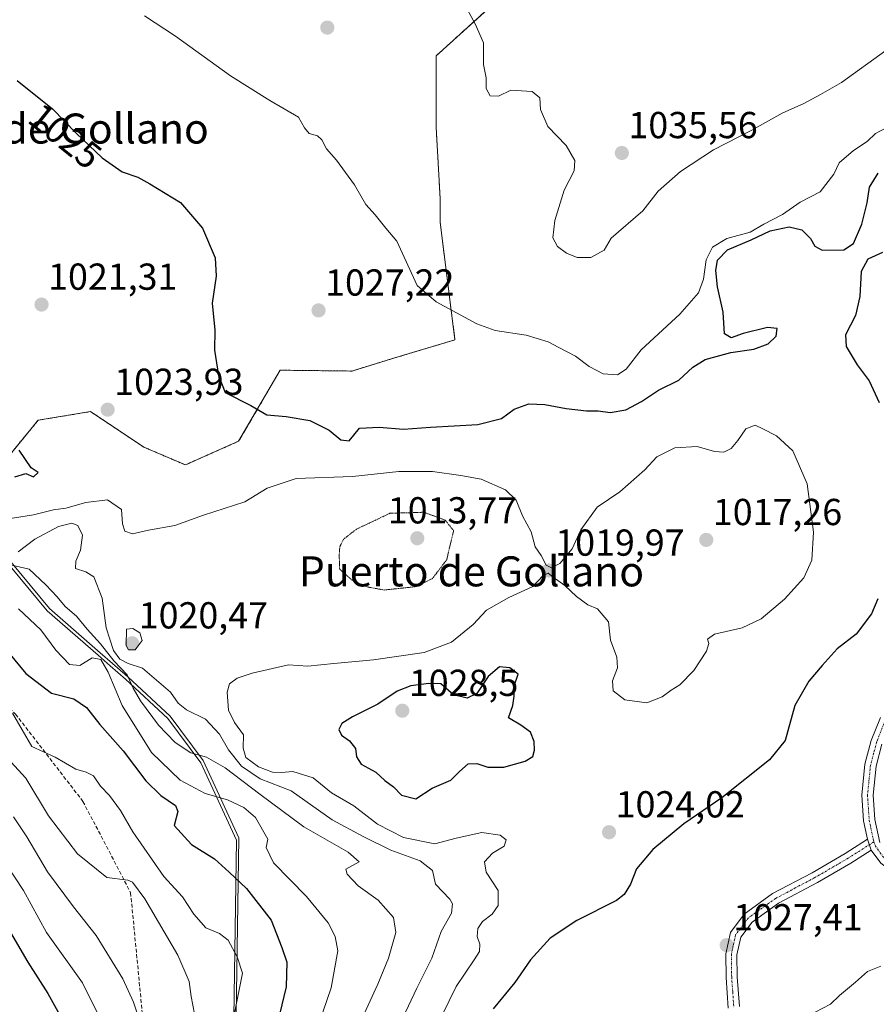
# Model space of a CAD drawing. Units: metres. Extents: x 573246 to 576698, y 4735761 to 4738111.
# Drawn here: x 573643 to 573871, y 4737311 to 4737573 of the extents above; entities that cross this region are included whole.
import ezdxf
from ezdxf.enums import TextEntityAlignment as Align

# ---------------------------------------------------------------- set-up
doc = ezdxf.new("R2010")
doc.units = ezdxf.units.M
doc.header["$MEASUREMENT"] = 0
for name, pattern in [('TRAZO_Y_PUNTO', [1, 0.5, -0.25, 0, -0.25]), ('TRAZOS', [0.75, 0.5, -0.25]), ('TRAZOS2', [0.375, 0.25, -0.125]), ('TRAZOSX2', [1.5, 1, -0.5])]:
    doc.linetypes.add(name, pattern=pattern)
for name, color, linetype, lineweight in [('Arbolado forestal', 92, 'TRAZOS', 0), ('Arbolado forestal CxS', 92, 'Continuous', 0), ('Camino', 19, 'Continuous', 0), ('Camino Cxs', 19, 'Continuous', 0), ('Camino eje', 39, 'TRAZO_Y_PUNTO', 13), ('Carátula', 7, 'Continuous', 5), ('Curva de nivel maestra', 36, 'Continuous', 30), ('Curva de nivel normal', 36, 'Continuous', 0), ('Curva de nivel normal depresión', 36, 'TRAZOS2', 0), ('Entidad de ámbito territorial', 19, 'Continuous', 0), ('Entidad de ámbito territorial CxS', 92, 'Continuous', 0), ('Espacio natural protegido', 2, 'Continuous', 13), ('Espacio natural protegido CxS', 2, 'Continuous', 0), ('Municipio', 9, 'Continuous', 13), ('Municipio CxS', 142, 'Continuous', 0), ('Pastizal CxS', 92, 'Continuous', 0), ('Pista no pavimentada', 254, 'Continuous', 13), ('Pista no pavimentada Cxs', 254, 'Continuous', 0), ('Pista pavimentada eje', 135, 'TRAZO_Y_PUNTO', 0), ('Punto de cota en terreno', 7, 'Continuous', 0), ('Rótulo de curva de nivel directora', 19, 'Continuous', 0), ('Rótulo de punto de cota en terreno', 19, 'Continuous', 0), ('Senda', 19, 'TRAZOSX2', 0), ('Texto cartográfico', 19, 'Continuous', 0)]:
    doc.layers.add(name, color=color, linetype=linetype, lineweight=lineweight)
doc.styles.add('Arial', font='txt', dxfattribs={"height": 0.2})

# ---------------------------------------------------------------- blocks, each defined once
blk = doc.blocks.new('*U155')
at = {"layer": 'Arbolado forestal CxS', "color": 92, "linetype": 'Continuous', "lineweight": 0}
blk.add_polyline3d([(573627.15, 4737441.09, 1023.23), (573647.95, 4737466.47, 1023.98), (573661.91, 4737468.76, 1023.92), (573676.13, 4737459.29, 1023.62), (573687.18, 4737454.56, 1023.3), (573701.39, 4737460.87, 1024.12), (573712.45, 4737479.81, 1025.95), (573731.57, 4737479.58, 1027.35), (573742.39, 4737482.91, 1028.09), (573759.03, 4737487.9, 1029.16), (573755.09, 4737519.28, 1031.73), (573755.09, 4737525.59, 1032.02), (573754.04, 4737544.48, 1033.17), (573754.04, 4737563.62, 1033.46), (573772.34, 4737580.26, 1035.71)], dxfattribs=at)
blk = doc.blocks.new('*U156')
at = {"layer": 'Municipio CxS', "color": 142, "linetype": 'Continuous', "lineweight": 0}
blk.add_polyline3d([(573637.96, 4737430.64, 1012.81), (573650.37, 4737415.69, 1007.73), (573663.91, 4737403.83, 1006.83), (573667.13, 4737401, 1007.45), (573671.21, 4737397.43, 1007.83), (573682.54, 4737386.92, 1011.51), (573691.34, 4737375.09, 1009.03), (573700.79, 4737354.51, 1002.85), (573697.95, 4737165.53, 1013.82)], dxfattribs=at)
blk = doc.blocks.new('*U157')
at = {"layer": 'Municipio CxS', "color": 142, "linetype": 'Continuous', "lineweight": 0}
blk.add_polyline3d([(573637.9594, 4737430.6396, 1012.8054), (573650.369, 4737415.6901, 1007.7305), (573663.9079, 4737403.8279, 1006.8282), (573667.135, 4737401, 1007.4532), (573671.2089, 4737397.4303, 1007.8307), (573682.538, 4737386.915, 1011.5073), (573691.345, 4737375.0922, 1009.0277), (573700.7859, 4737354.5062, 1002.8471), (573697.9519, 4737165.532, 1013.825)], dxfattribs=at)
blk = doc.blocks.new('*U159')
at = {"layer": 'Espacio natural protegido', "color": 2, "linetype": 'Continuous', "lineweight": 13}
blk.add_polyline3d([(573698.57, 4737166.15, 1014.28), (573701.4, 4737355.12, 1003.12), (573691.96, 4737375.7, 1009.47), (573683.15, 4737387.53, 1012.11), (573671.82, 4737398.04, 1008.48), (573667.75, 4737401.61, 1009.01), (573664.52, 4737404.44, 1007.97), (573650.98, 4737416.3, 1008.26), (573638.57, 4737431.25, 1013.47)], dxfattribs=at)
blk = doc.blocks.new('*U176')
at = {"layer": 'Curva de nivel normal', "color": 36, "linetype": 'Continuous', "lineweight": 0}
blk.add_polyline3d([(573637.37, 4737428.62, 1010), (573645.59, 4737426.75, 1010), (573650.02, 4737422.54, 1010), (573653.03, 4737419.38, 1010), (573655.16, 4737416.79, 1010), (573658.18, 4737414.2, 1010), (573661, 4737410.74, 1010), (573664.58, 4737406.82, 1010), (573668.11, 4737402.28, 1010), (573671.65, 4737398.61, 1010), (573673.24, 4737395.07, 1010), (573675.21, 4737391.69, 1010), (573680.07, 4737385.16, 1010), (573684.43, 4737380.57, 1010), (573688.66, 4737377.8, 1010), (573692.78, 4737376.59, 1010), (573697.83, 4737373.76, 1010), (573707.02, 4737366.74, 1010), (573718.74, 4737358.08, 1010), (573730.58, 4737351.32, 1010), (573733.52, 4737348.75, 1010), (573729.98, 4737346.8, 1010), (573730.27, 4737345.42, 1010), (573733.24, 4737342.33, 1010), (573738.58, 4737338.46, 1010), (573742.7, 4737333.88, 1010), (573743.29, 4737329.87, 1010), (573741.33, 4737323.08, 1010), (573738.52, 4737316.08, 1010), (573732.84, 4737303.75, 1010)], dxfattribs=at)
blk = doc.blocks.new('*U182')
at = {"layer": 'Curva de nivel normal', "color": 36, "linetype": 'Continuous', "lineweight": 0}
blk.add_polyline3d([(573762.31, 4737576.03, 1035), (573764.44, 4737572.16, 1035), (573766.62, 4737567.09, 1035), (573766.62, 4737561.34, 1035), (573767.32, 4737557.73, 1035), (573767.37, 4737554.9, 1035), (573768.44, 4737553, 1035), (573770.66, 4737552.83, 1035), (573773.89, 4737554.45, 1035), (573779.62, 4737554.14, 1035), (573781.66, 4737552.47, 1035), (573781.84, 4737549.34, 1035), (573783.77, 4737544.82, 1035), (573788.67, 4737539.72, 1035), (573790.99, 4737535.71, 1035), (573790.78, 4737532.93, 1035), (573788.16, 4737527.85, 1035), (573785.69, 4737519.74, 1035), (573785.16, 4737515.07, 1035), (573786.34, 4737512.77, 1035), (573788.75, 4737511.03, 1035), (573791.65, 4737509.86, 1035), (573795.24, 4737509.83, 1035), (573798.84, 4737511.84, 1035), (573800.69, 4737515.02, 1035), (573809.08, 4737522.29, 1035), (573813.23, 4737527.58, 1035), (573819.18, 4737532.82, 1035), (573827.96, 4737538.58, 1035), (573838.18, 4737543.84, 1035), (573846.28, 4737548.3, 1035), (573852.06, 4737550.88, 1035), (573856.47, 4737553.28, 1035), (573862.08, 4737556.54, 1035), (573873.9, 4737565.07, 1035)], dxfattribs=at)
blk = doc.blocks.new('*U183')
at = {"layer": 'Curva de nivel normal', "color": 36, "linetype": 'Continuous', "lineweight": 0}
blk.add_polyline3d([(573636.95, 4737351.72, 980), (573644.04, 4737341.08, 980), (573650.15, 4737329.9, 980), (573659.74, 4737316.46, 980), (573664.52, 4737306.98, 980)], dxfattribs=at)
blk = doc.blocks.new('*U195')
at = {"layer": 'Curva de nivel normal', "color": 36, "linetype": 'Continuous', "lineweight": 0}
blk.add_polyline3d([(573641.1, 4737388.33, 995), (573646.26, 4737379.47, 995), (573652.45, 4737376.64, 995), (573657.98, 4737373.41, 995), (573660.72, 4737372.65, 995), (573662.68, 4737371.61, 995), (573664.6, 4737368.86, 995), (573666.95, 4737366.44, 995), (573669.92, 4737362.44, 995), (573673.19, 4737356.68, 995), (573681.46, 4737344.84, 995), (573686.46, 4737339.41, 995), (573689.46, 4737334.79, 995), (573692.65, 4737331.09, 995), (573696.29, 4737329.61, 995), (573698.63, 4737327.83, 995), (573701, 4737323.35, 995), (573702.4, 4737319, 995), (573699.15, 4737302.59, 995)], dxfattribs=at)
blk = doc.blocks.new('*U204')
at = {"layer": 'Curva de nivel normal', "color": 36, "linetype": 'Continuous', "lineweight": 0}
for points in [[(573676.32, 4737574.28, 1030), (573684.53, 4737568.9, 1030), (573699.26, 4737558.3, 1030), (573709.68, 4737551.72, 1030), (573717.34, 4737547.29, 1030), (573718.95, 4737544.41, 1030), (573720.21, 4737542.92, 1030), (573722.38, 4737542.32, 1030), (573723.55, 4737541.2, 1030), (573724.77, 4737538.81, 1030), (573727.44, 4737535.79, 1030), (573732.26, 4737529.19, 1030), (573735.27, 4737523.96, 1030), (573737.77, 4737521.25, 1030), (573740.66, 4737517.65, 1030), (573743.58, 4737514.18, 1030), (573749, 4737502.38, 1030), (573753.99, 4737498.04, 1030), (573764.91, 4737492.21, 1030), (573769.72, 4737490.35, 1030), (573778.02, 4737489.16, 1030), (573783.91, 4737487.41, 1030), (573786.72, 4737485.86, 1030), (573791.21, 4737483.59, 1030), (573794.77, 4737480.82, 1030), (573798.54, 4737478.86, 1030), (573802.32, 4737478.57, 1030), (573804.69, 4737480.1, 1030), (573808.69, 4737485.25, 1030), (573818.97, 4737494.75, 1030), (573823.94, 4737500.4, 1030), (573825.32, 4737504.09, 1030), (573825.99, 4737509.26, 1030), (573827.66, 4737512.65, 1030), (573831.47, 4737514.94, 1030), (573837.7, 4737516.64, 1030), (573841.38, 4737518.76, 1030), (573846.36, 4737521.33, 1030), (573851.02, 4737524.64, 1030), (573856.36, 4737527.4, 1030), (573860.02, 4737532.04, 1030), (573861.48, 4737535.12, 1030), (573865.28, 4737538.42, 1030), (573868.95, 4737540.79, 1030), (573871.14, 4737542.93, 1030), (573874.36, 4737544.64, 1030)], [(573872.52, 4737320.94, 1030), (573869, 4737319.49, 1030), (573865.84, 4737316.6, 1030), (573861.5, 4737313.08, 1030), (573859.14, 4737310.77, 1030), (573855.04, 4737308.66, 1030)]]:
    blk.add_polyline3d(points, dxfattribs=at)
blk = doc.blocks.new('*U206')
at = {"layer": 'Curva de nivel normal', "color": 36, "linetype": 'Continuous', "lineweight": 0}
blk.add_polyline3d([(573642.74, 4737416.17, 1005), (573648.63, 4737410.56, 1005), (573652.69, 4737405.18, 1005), (573656.32, 4737401.33, 1005), (573659.02, 4737401.06, 1005), (573662.37, 4737403.1, 1005), (573664.65, 4737402.63, 1005), (573666.59, 4737399.32, 1005), (573670.33, 4737390.37, 1005), (573678.14, 4737377.85, 1005), (573685.81, 4737370.52, 1005), (573692.49, 4737366.98, 1005), (573698.42, 4737365.24, 1005), (573702.77, 4737363.25, 1005), (573705.9, 4737360.52, 1005), (573709.13, 4737354.74, 1005), (573708.68, 4737352.5, 1005), (573710.71, 4737348.42, 1005), (573719.43, 4737339.48, 1005), (573725.28, 4737332.49, 1005), (573727.13, 4737328.84, 1005), (573727.85, 4737325.02, 1005), (573726.09, 4737315.14, 1005), (573718.69, 4737293.65, 1005)], dxfattribs=at)
blk = doc.blocks.new('*U221')
at = {"layer": 'Curva de nivel normal', "color": 36, "linetype": 'Continuous', "lineweight": 0}
blk.add_polyline3d([(573639.93, 4737440.22, 1020), (573646.67, 4737441.25, 1020), (573652.03, 4737442.54, 1020), (573655.37, 4737442.98, 1020), (573660.7, 4737444.52, 1020), (573666.41, 4737445.2, 1020), (573670.13, 4737442.7, 1020), (573670.42, 4737438.8, 1020), (573671.03, 4737436.91, 1020), (573673.06, 4737436.2, 1020), (573677.37, 4737437.18, 1020), (573684.37, 4737438.39, 1020), (573692.03, 4737441.12, 1020), (573703.01, 4737444.71, 1020), (573709.03, 4737448.33, 1020), (573716.7, 4737450.89, 1020), (573731.69, 4737451.5, 1020), (573744.09, 4737452.78, 1020), (573753.07, 4737452.84, 1020), (573760.65, 4737451.7, 1020), (573766.07, 4737450.78, 1020), (573772.52, 4737447.9, 1020), (573775.39, 4737445.11, 1020), (573777.07, 4737440.95, 1020), (573779.32, 4737436.67, 1020), (573780.44, 4737432.73, 1020), (573782.04, 4737430.41, 1020), (573783.31, 4737427.8, 1020), (573784.78, 4737427.1, 1020), (573787.02, 4737428.28, 1020), (573790.25, 4737432.18, 1020), (573792.6, 4737437.2, 1020), (573796.92, 4737443.26, 1020), (573803.02, 4737447.34, 1020), (573809.61, 4737453.24, 1020), (573812.83, 4737456.75, 1020), (573817.64, 4737459.11, 1020), (573823.57, 4737459.45, 1020), (573828.21, 4737458.1, 1020), (573830.69, 4737457.96, 1020), (573832.65, 4737458.89, 1020), (573834.47, 4737461.06, 1020), (573836.53, 4737464.19, 1020), (573839.09, 4737465.12, 1020), (573841.14, 4737464.16, 1020), (573844.76, 4737462.29, 1020), (573849.08, 4737458.33, 1020), (573852.89, 4737449.54, 1020), (573854.63, 4737436.65, 1020), (573854.13, 4737429.14, 1020), (573852.03, 4737424.41, 1020), (573846.9, 4737418.74, 1020), (573840.64, 4737413.48, 1020), (573835.57, 4737411.13, 1020), (573828.25, 4737409.4, 1020), (573826.31, 4737408.11, 1020), (573826.71, 4737406.95, 1020), (573826.06, 4737404.93, 1020), (573822.69, 4737399.73, 1020), (573819.02, 4737395.91, 1020), (573816.67, 4737394.51, 1020), (573814.27, 4737392.72, 1020), (573810.16, 4737391.14, 1020), (573804.31, 4737391.94, 1020), (573801.17, 4737394.31, 1020), (573801, 4737397.02, 1020), (573802.4, 4737400.45, 1020), (573802.22, 4737403.27, 1020), (573800.46, 4737407.84, 1020), (573800, 4737412.72, 1020), (573797.07, 4737416.14, 1020), (573794.46, 4737417.29, 1020), (573791.4, 4737419.48, 1020), (573788.33, 4737422.38, 1020), (573785.2, 4737424.58, 1020), (573783.86, 4737425.72, 1020), (573782.56, 4737425.08, 1020), (573779.78, 4737422.17, 1020), (573773.4, 4737419.18, 1020), (573767.45, 4737415.8, 1020), (573763.89, 4737411.97, 1020), (573758.14, 4737407.31, 1020), (573750.8, 4737404.53, 1020), (573737.33, 4737402.54, 1020), (573726.78, 4737401.56, 1020), (573719.81, 4737400.89, 1020), (573714.7, 4737401.27, 1020), (573705.03, 4737399.03, 1020), (573701.03, 4737397.72, 1020), (573698.94, 4737396.19, 1020), (573698.3, 4737393.94, 1020), (573698.68, 4737389.15, 1020), (573700.28, 4737385.87, 1020), (573702.66, 4737382.61, 1020), (573702.61, 4737379.07, 1020), (573703.32, 4737376.57, 1020), (573706.7, 4737374.02, 1020), (573710.37, 4737372.66, 1020), (573712.78, 4737372.52, 1020), (573715.87, 4737372.84, 1020), (573721.28, 4737371.16, 1020), (573726.1, 4737367.16, 1020), (573732.13, 4737363.68, 1020), (573738.37, 4737358.8, 1020), (573745.3, 4737355.18, 1020), (573753.69, 4737353.5, 1020), (573759.36, 4737355.04, 1020), (573766.2, 4737356.5, 1020), (573771.1, 4737355.83, 1020), (573772.71, 4737354.62, 1020), (573772.19, 4737352.94, 1020), (573769.03, 4737351.03, 1020), (573766.9, 4737348.69, 1020), (573767.34, 4737345.93, 1020), (573770.54, 4737341.05, 1020), (573770.59, 4737337.06, 1020), (573768.96, 4737334.74, 1020), (573766.38, 4737332.8, 1020), (573765.1, 4737330.93, 1020), (573764.95, 4737328.8, 1020), (573765.63, 4737326.75, 1020), (573765.54, 4737324.78, 1020), (573764.14, 4737322.55, 1020), (573759.32, 4737315.45, 1020), (573750.18, 4737296.75, 1020)], dxfattribs=at)
blk = doc.blocks.new('*U224')
at = {"layer": 'Curva de nivel normal', "color": 36, "linetype": 'Continuous', "lineweight": 0}
blk.add_polyline3d([(573641.4, 4737360.68, 985), (573644.95, 4737355.4, 985), (573650.41, 4737346.07, 985), (573657.34, 4737336.71, 985), (573663.45, 4737329.11, 985), (573670.53, 4737317.56, 985), (573673.4, 4737311.35, 985), (573674.83, 4737307.04, 985)], dxfattribs=at)
blk = doc.blocks.new('*U226')
at = {"layer": 'Curva de nivel normal', "color": 36, "linetype": 'Continuous', "lineweight": 0}
blk.add_polyline3d([(573640.66, 4737375.42, 990), (573644.7, 4737371.07, 990), (573650.7, 4737361.01, 990), (573658.4, 4737350.89, 990), (573666.26, 4737344.54, 990), (573671.83, 4737343.81, 990), (573673.06, 4737343.31, 990), (573676.36, 4737338.88, 990), (573685.17, 4737323.81, 990), (573688.18, 4737316.78, 990), (573688.75, 4737312.85, 990), (573689.62, 4737308.17, 990)], dxfattribs=at)
blk = doc.blocks.new('*U227')
at = {"layer": 'Curva de nivel normal', "color": 36, "linetype": 'Continuous', "lineweight": 0}
blk.add_polyline3d([(573642.65, 4737431.38, 1015), (573647.09, 4737434.74, 1015), (573653.41, 4737438.15, 1015), (573656.9, 4737439.05, 1015), (573658.56, 4737438.4, 1015), (573659.78, 4737435.85, 1015), (573659.25, 4737431.8, 1015), (573657.96, 4737428.86, 1015), (573657.88, 4737426.92, 1015), (573660.7, 4737426.07, 1015), (573662.82, 4737424.72, 1015), (573665.04, 4737419.06, 1015), (573666.1, 4737411.12, 1015), (573668.06, 4737405.11, 1015), (573669.72, 4737402.8, 1015), (573671.98, 4737401.63, 1015), (573675.76, 4737400.35, 1015), (573683.24, 4737393.99, 1015), (573685.31, 4737391.04, 1015), (573687.53, 4737389.22, 1015), (573692.58, 4737386.75, 1015), (573696.27, 4737382.8, 1015), (573698.65, 4737378.62, 1015), (573702.12, 4737374.22, 1015), (573707.12, 4737370.88, 1015), (573715.41, 4737367.62, 1015), (573726.34, 4737359.94, 1015), (573734.58, 4737355.44, 1015), (573741.96, 4737351.81, 1015), (573749.79, 4737349.02, 1015), (573753.02, 4737346.45, 1015), (573753.84, 4737342.73, 1015), (573757.68, 4737338.8, 1015), (573758.36, 4737337.56, 1015), (573758.09, 4737335.03, 1015), (573755.39, 4737330.15, 1015), (573752.89, 4737323.08, 1015), (573748.84, 4737315.08, 1015), (573742.17, 4737300.75, 1015)], dxfattribs=at)
blk = doc.blocks.new('*U233')
at = {"layer": 'Curva de nivel maestra', "color": 36, "linetype": 'Continuous', "lineweight": 30}
blk.add_polyline3d([(573634.14, 4737411.68, 1000), (573644.7, 4737398.94, 1000), (573651.47, 4737393.66, 1000), (573657.44, 4737392.18, 1000), (573660.81, 4737389.86, 1000), (573664.41, 4737385.36, 1000), (573670.63, 4737378.3, 1000), (573676.66, 4737370.36, 1000), (573680.66, 4737366.37, 1000), (573684.58, 4737363.78, 1000), (573685.19, 4737362.18, 1000), (573684.21, 4737358.44, 1000), (573688.84, 4737353.37, 1000), (573694.94, 4737349.54, 1000), (573698.84, 4737345.99, 1000), (573703.44, 4737341.64, 1000), (573710.05, 4737333.13, 1000), (573712.9, 4737325.87, 1000), (573714.24, 4737321.96, 1000), (573714.05, 4737315.38, 1000), (573711.16, 4737303.22, 1000)], dxfattribs=at)
blk = doc.blocks.new('*U238')
at = {"layer": 'Curva de nivel maestra', "color": 36, "linetype": 'Continuous', "lineweight": 30}
blk.add_polyline3d([(573640.56, 4737329.85, 975), (573645.2, 4737321.98, 975), (573650.57, 4737313.62, 975), (573656.84, 4737302.22, 975)], dxfattribs=at)
blk = doc.blocks.new('*U243')
at = {"layer": 'Curva de nivel maestra', "color": 36, "linetype": 'Continuous', "lineweight": 30}
for points in [[(573642.34, 4737557.06, 1025), (573651.74, 4737549.5, 1025), (573658.07, 4737543.04, 1025), (573665.02, 4737536.39, 1025), (573670.34, 4737532.72, 1025), (573674.54, 4737531.25, 1025), (573677.75, 4737529.46, 1025), (573685.86, 4737524.56, 1025), (573691.78, 4737517.64, 1025), (573695.14, 4737509.8, 1025), (573695.38, 4737504.91, 1025), (573694.33, 4737497.71, 1025), (573695.07, 4737490.44, 1025), (573694.96, 4737485.16, 1025), (573696.01, 4737478.41, 1025), (573697.81, 4737473.85, 1025), (573704.62, 4737470.4, 1025), (573708.9, 4737467.91, 1025), (573714.01, 4737467.45, 1025), (573720.39, 4737466.38, 1025), (573725.49, 4737463.84, 1025), (573728.62, 4737461.24, 1025), (573730.87, 4737460.99, 1025), (573732.13, 4737462.46, 1025), (573733.62, 4737464.38, 1025), (573738.85, 4737464.6, 1025), (573745.32, 4737464.04, 1025), (573752.53, 4737464.58, 1025), (573765.14, 4737465.36, 1025), (573771.42, 4737466.97, 1025), (573774.85, 4737469.42, 1025), (573778.69, 4737470.81, 1025), (573783.02, 4737470.69, 1025), (573788.69, 4737469.56, 1025), (573794.09, 4737468.98, 1025), (573797.21, 4737468.94, 1025), (573800.39, 4737468.49, 1025), (573804.6, 4737469.27, 1025), (573808.73, 4737471.43, 1025), (573813.26, 4737474.48, 1025), (573818.7, 4737477.14, 1025), (573822.43, 4737480.62, 1025), (573825.72, 4737482.63, 1025), (573832.55, 4737484.55, 1025), (573838.66, 4737485.39, 1025), (573842.48, 4737486.86, 1025), (573844.64, 4737488.84, 1025), (573844.9, 4737490.9, 1025), (573842.38, 4737491.2, 1025), (573835.84, 4737489.56, 1025), (573832.64, 4737488.46, 1025), (573830.91, 4737489.54, 1025), (573830.57, 4737495.28, 1025), (573829.02, 4737502.07, 1025), (573828.58, 4737506.35, 1025), (573829, 4737509.13, 1025), (573831.69, 4737511.9, 1025), (573838.02, 4737514.6, 1025), (573843.02, 4737516.92, 1025), (573848.16, 4737518.02, 1025), (573851.46, 4737517.22, 1025), (573853.76, 4737514.88, 1025), (573854.92, 4737512.86, 1025), (573856.9, 4737511.77, 1025), (573862.66, 4737511.9, 1025), (573865.23, 4737513.56, 1025), (573867.47, 4737518.74, 1025), (573868.89, 4737524.41, 1025), (573869.53, 4737528.59, 1025), (573871.8, 4737532.34, 1025)], [(573872.99, 4737511.19, 1025), (573869.09, 4737509.44, 1025), (573867.34, 4737506.14, 1025), (573866.94, 4737499.47, 1025), (573865.78, 4737494.36, 1025), (573863.14, 4737489.25, 1025), (573863.29, 4737486.08, 1025), (573866.2, 4737481.23, 1025), (573869.48, 4737476.94, 1025), (573872.14, 4737471.19, 1025)], [(573871.72, 4737418.87, 1025), (573870.09, 4737414.87, 1025), (573865.98, 4737409.42, 1025), (573860.95, 4737405.49, 1025), (573856.9, 4737401.06, 1025), (573853.36, 4737396.92, 1025), (573849.67, 4737390.37, 1025), (573847.03, 4737381.08, 1025), (573842.85, 4737375.94, 1025), (573830.19, 4737365.82, 1025), (573820.02, 4737358.81, 1025), (573811.74, 4737351.98, 1025), (573807.42, 4737346.86, 1025), (573805.86, 4737342.75, 1025), (573804.17, 4737339.98, 1025), (573802.13, 4737338.42, 1025), (573791.5, 4737333.08, 1025), (573784.4, 4737328.38, 1025), (573779.14, 4737322.62, 1025), (573775.02, 4737316.59, 1025), (573769.19, 4737309.5, 1025)]]:
    blk.add_polyline3d(points, dxfattribs=at)
blk = doc.blocks.new('5PATER')
at = {"layer": 'Carátula', "linetype": 'Continuous', "lineweight": 5}
h = blk.add_hatch(color=250, dxfattribs=at)
edge = h.paths.add_edge_path()
edge.add_ellipse((0, 0.01), major_axis=(-1.33, -1.34), ratio=0.999422, start_angle=0, end_angle=360)

msp = doc.modelspace()

# ---------------------------------------------------------------- linework, layer by layer
at = {"layer": 'Arbolado forestal', "color": 92, "linetype": 'TRAZOS', "lineweight": 0}
msp.add_polyline3d([(573772.34, 4737580.26, 1035.71), (573754.04, 4737563.62, 1033.46), (573754.04, 4737544.48, 1033.17), (573755.09, 4737525.59, 1032.02), (573755.09, 4737519.28, 1031.73), (573759.03, 4737487.9, 1029.16), (573742.39, 4737482.91, 1028.09), (573731.57, 4737479.58, 1027.35), (573712.45, 4737479.81, 1025.95), (573701.39, 4737460.87, 1024.12), (573687.18, 4737454.56, 1023.3), (573676.13, 4737459.29, 1023.62), (573661.91, 4737468.76, 1023.92), (573647.95, 4737466.47, 1023.98), (573627.15, 4737441.09, 1023.23)], dxfattribs=at)
at = {"layer": 'Camino', "color": 19, "linetype": 'Continuous', "lineweight": 0}
for points in [[(573831.87, 4737309.71, 1028.52), (573831.3, 4737317.9, 1027.81), (573831.2, 4737324.21, 1027.43), (573832.45, 4737329.88, 1027.27), (573836.14, 4737334.81, 1027.36), (573843.7, 4737340.24, 1027.53), (573854.24, 4737345.83, 1027.55), (573863.03, 4737350.95, 1027.59), (573868.99, 4737354.74, 1027.73)], [(573868.99, 4737354.74, 1027.73), (573870.01, 4737351.83, 1027.86)], [(573870.01, 4737351.83, 1027.86), (573864.59, 4737348.38, 1027.78), (573855.7, 4737343.2, 1027.71), (573845.28, 4737337.68, 1027.57), (573838.26, 4737332.64, 1027.47), (573835.24, 4737328.6, 1027.41), (573834.21, 4737323.91, 1027.57), (573834.3, 4737318.02, 1027.93), (573834.84, 4737310.16, 1028.57)]]:
    msp.add_polyline3d(points, dxfattribs=at)
at = {"layer": 'Camino Cxs', "color": 19, "linetype": 'Continuous', "lineweight": 0}
msp.add_polyline3d([(573831.87, 4737309.71, 1028.52), (573831.3, 4737317.9, 1027.81), (573831.2, 4737324.21, 1027.43), (573832.45, 4737329.88, 1027.27), (573836.14, 4737334.81, 1027.36), (573843.7, 4737340.24, 1027.53), (573854.24, 4737345.83, 1027.55), (573863.03, 4737350.95, 1027.59), (573868.99, 4737354.74, 1027.73), (573870.01, 4737351.83, 1027.86), (573870.01, 4737351.83, 1027.86), (573864.59, 4737348.38, 1027.78), (573855.7, 4737343.2, 1027.71), (573845.28, 4737337.68, 1027.57), (573838.26, 4737332.64, 1027.47), (573835.24, 4737328.6, 1027.41), (573834.21, 4737323.91, 1027.57), (573834.3, 4737318.02, 1027.93), (573834.84, 4737310.16, 1028.57)], dxfattribs=at)
at = {"layer": 'Camino eje', "color": 39, "linetype": 'TRAZO_Y_PUNTO', "lineweight": 13}
msp.add_polyline3d([(573870.7, 4737354.05, 1027.83), (573863.81, 4737349.67, 1027.69), (573854.97, 4737344.52, 1027.62), (573849.76, 4737341.76, 1027.61), (573844.49, 4737338.96, 1027.54), (573837.2, 4737333.73, 1027.4), (573833.85, 4737329.24, 1027.34), (573833.22, 4737326.41, 1027.42), (573832.71, 4737324.06, 1027.5), (573832.8, 4737317.96, 1027.87), (573833.07, 4737314.03, 1028.23), (573833.36, 4737309.94, 1028.54)], dxfattribs=at)
at = {"layer": 'Curva de nivel maestra', "color": 36, "linetype": 'Continuous', "lineweight": 30}
for points in [[(573641.7, 4737451.4, 1025), (573644.7, 4737452.27, 1025), (573646.73, 4737451.35, 1025), (573647.97, 4737452.55, 1025), (573646.1, 4737453.78, 1025), (573642.89, 4737458.52, 1025)], [(573748.61, 4737365.56, 1025), (573752.99, 4737368.32, 1025), (573757.9, 4737370.5, 1025), (573760.25, 4737372.78, 1025), (573762.58, 4737374.87, 1025), (573764.86, 4737374.96, 1025), (573767.83, 4737373.96, 1025), (573772.1, 4737373.98, 1025), (573777.72, 4737375.53, 1025), (573779.84, 4737376.84, 1025), (573780.24, 4737378.47, 1025), (573780.14, 4737380.78, 1025), (573779.14, 4737383.26, 1025), (573776.64, 4737385.16, 1025), (573773.28, 4737387.15, 1025), (573774.44, 4737390.41, 1025), (573774.86, 4737392.91, 1025), (573774.79, 4737395.64, 1025), (573775.88, 4737398.74, 1025), (573773.65, 4737400.48, 1025), (573770.87, 4737400.71, 1025), (573767.87, 4737398.11, 1025), (573764.9, 4737393.61, 1025), (573762.33, 4737392.33, 1025), (573758.64, 4737393.26, 1025), (573755.26, 4737396.22, 1025), (573752.09, 4737396.28, 1025), (573747.26, 4737395.64, 1025), (573743.68, 4737394.24, 1025), (573738.51, 4737390.78, 1025), (573731.76, 4737387.4, 1025), (573728.9, 4737385.59, 1025), (573728.11, 4737383.97, 1025), (573728.81, 4737382.52, 1025), (573730.97, 4737381.01, 1025), (573732.52, 4737378.9, 1025), (573732.76, 4737376.7, 1025), (573734.08, 4737374.72, 1025), (573737.99, 4737372.65, 1025), (573740.36, 4737370.42, 1025), (573742.7, 4737368.74, 1025), (573744.78, 4737366.47, 1025), (573748.61, 4737365.56, 1025)]]:
    msp.add_polyline3d(points, dxfattribs=at)
at = {"layer": 'Curva de nivel normal', "color": 36, "linetype": 'Continuous', "lineweight": 0}
msp.add_polyline3d([(573672.03, 4737405.28, 1020), (573673.85, 4737405.29, 1020), (573675.65, 4737407.71, 1020), (573675.09, 4737409.8, 1020), (573673.16, 4737410.98, 1020), (573671.53, 4737410.74, 1020), (573671.4, 4737406.44, 1020), (573672.03, 4737405.28, 1020)], dxfattribs=at)
at = {"layer": 'Curva de nivel normal depresión', "color": 36, "linetype": 'TRAZOS2', "lineweight": 0}
msp.add_polyline3d([(573740.14, 4737421.19, 1015), (573748.58, 4737422.09, 1015), (573753.02, 4737424.24, 1015), (573756.84, 4737429.24, 1015), (573758.69, 4737437.03, 1015), (573756.4, 4737439.86, 1015), (573750.75, 4737441.93, 1015), (573741.7, 4737441.65, 1015), (573732.78, 4737437.41, 1015), (573729.34, 4737434.74, 1015), (573728.35, 4737432.74, 1015), (573728.19, 4737430.41, 1015), (573728.32, 4737426.73, 1015), (573732.29, 4737423.26, 1015), (573735.92, 4737421.98, 1015), (573740.14, 4737421.19, 1015)], dxfattribs=at)
at = {"layer": 'Entidad de ámbito territorial', "color": 19, "linetype": 'Continuous', "lineweight": 0}
for points in [[(573671.21, 4737397.43, 1007.83), (573667.13, 4737401, 1007.45), (573663.91, 4737403.83, 1006.83), (573650.37, 4737415.69, 1007.73), (573637.96, 4737430.64, 1012.81)], [(573691.34, 4737375.09, 1009.03), (573682.54, 4737386.92, 1011.51), (573671.21, 4737397.43, 1007.83)], [(573697.79, 4737155, 1013.99), (573697.89, 4737161.39, 1013.56), (573697.95, 4737165.53, 1013.82), (573700.79, 4737354.51, 1002.85), (573691.34, 4737375.09, 1009.03)]]:
    msp.add_polyline3d(points, dxfattribs=at)
at = {"layer": 'Entidad de ámbito territorial CxS', "color": 92, "linetype": 'Continuous', "lineweight": 0}
for points in [[(573637.96, 4737430.64, 1012.81), (573650.37, 4737415.69, 1007.73), (573663.91, 4737403.83, 1006.83), (573667.13, 4737401, 1007.45), (573671.21, 4737397.43, 1007.83), (573682.54, 4737386.92, 1011.51), (573691.34, 4737375.09, 1009.03), (573700.79, 4737354.51, 1002.85), (573697.95, 4737165.53, 1013.82)], [(573637.96, 4737430.64, 1012.81), (573650.37, 4737415.69, 1007.73), (573663.91, 4737403.83, 1006.83), (573667.13, 4737401, 1007.45), (573671.21, 4737397.43, 1007.83), (573682.54, 4737386.91, 1011.51), (573691.34, 4737375.09, 1009.03), (573700.79, 4737354.51, 1002.85), (573697.95, 4737165.53, 1013.82)]]:
    msp.add_polyline3d(points, dxfattribs=at)
at = {"layer": 'Espacio natural protegido', "color": 2, "linetype": 'Continuous', "lineweight": 13}
for points in [[(573671.21, 4737397.43, 1007.83), (573667.13, 4737401, 1007.45), (573663.91, 4737403.83, 1006.83), (573650.37, 4737415.69, 1007.73), (573637.96, 4737430.64, 1012.81)], [(573691.34, 4737375.09, 1009.03), (573682.54, 4737386.92, 1011.51), (573671.21, 4737397.43, 1007.83)], [(573697.79, 4737155, 1013.99), (573697.89, 4737161.39, 1013.56), (573697.95, 4737165.53, 1013.82), (573700.79, 4737354.51, 1002.85), (573691.34, 4737375.09, 1009.03)]]:
    msp.add_polyline3d(points, dxfattribs=at)
at = {"layer": 'Espacio natural protegido CxS', "color": 2, "linetype": 'Continuous', "lineweight": 0}
for points in [[(573697.95, 4737165.53, 1013.82), (573700.79, 4737354.51, 1002.85), (573691.34, 4737375.09, 1009.03), (573682.54, 4737386.92, 1011.51), (573671.21, 4737397.43, 1007.83), (573667.13, 4737401, 1007.45), (573663.91, 4737403.83, 1006.83), (573650.37, 4737415.69, 1007.73), (573637.96, 4737430.64, 1012.81)], [(573697.95, 4737165.53, 1013.82), (573700.79, 4737354.51, 1002.85), (573691.34, 4737375.09, 1009.03), (573682.54, 4737386.92, 1011.51), (573671.21, 4737397.43, 1007.83), (573667.13, 4737401, 1007.45), (573663.91, 4737403.83, 1006.83), (573650.37, 4737415.69, 1007.73), (573637.96, 4737430.64, 1012.81)], [(573698.57, 4737166.15, 1014.28), (573701.4, 4737355.12, 1003.12), (573691.96, 4737375.7, 1009.47), (573683.15, 4737387.53, 1012.11), (573671.82, 4737398.04, 1008.48), (573667.75, 4737401.61, 1009.01), (573664.52, 4737404.44, 1007.97), (573650.98, 4737416.3, 1008.26), (573638.57, 4737431.25, 1013.47)], [(573698.57, 4737166.15, 1014.28), (573701.4, 4737355.12, 1003.12), (573691.96, 4737375.7, 1009.47), (573683.15, 4737387.53, 1012.11), (573671.82, 4737398.04, 1008.48), (573667.75, 4737401.61, 1009.01), (573664.52, 4737404.44, 1007.97), (573650.98, 4737416.3, 1008.26), (573638.57, 4737431.25, 1013.47)]]:
    msp.add_polyline3d(points, dxfattribs=at)
at = {"layer": 'Municipio', "color": 9, "linetype": 'Continuous', "lineweight": 13}
for points in [[(573671.21, 4737397.43, 1007.83), (573667.13, 4737401, 1007.45), (573663.91, 4737403.83, 1006.83), (573650.37, 4737415.69, 1007.73), (573637.96, 4737430.64, 1012.81)], [(573671.21, 4737397.43, 1007.83), (573667.13, 4737401, 1007.45), (573663.91, 4737403.83, 1006.83), (573650.37, 4737415.69, 1007.73), (573637.96, 4737430.64, 1012.81)], [(573691.34, 4737375.09, 1009.03), (573682.54, 4737386.92, 1011.51), (573671.21, 4737397.43, 1007.83)], [(573691.34, 4737375.09, 1009.03), (573682.54, 4737386.92, 1011.51), (573671.21, 4737397.43, 1007.83)], [(573697.79, 4737155, 1013.99), (573697.89, 4737161.39, 1013.56), (573697.95, 4737165.53, 1013.82), (573700.79, 4737354.51, 1002.85), (573691.34, 4737375.09, 1009.03)], [(573697.79, 4737155, 1013.99), (573697.89, 4737161.39, 1013.56), (573697.95, 4737165.53, 1013.82), (573700.79, 4737354.51, 1002.85), (573691.34, 4737375.09, 1009.03)]]:
    msp.add_polyline3d(points, dxfattribs=at)
at = {"layer": 'Municipio CxS', "color": 142, "linetype": 'Continuous', "lineweight": 0}
for points in [[(573697.95, 4737165.53, 1013.82), (573700.79, 4737354.51, 1002.85), (573691.34, 4737375.09, 1009.03), (573682.54, 4737386.92, 1011.51), (573671.21, 4737397.43, 1007.83), (573667.13, 4737401, 1007.45), (573663.91, 4737403.83, 1006.83), (573650.37, 4737415.69, 1007.73), (573637.96, 4737430.64, 1012.81)], [(573697.95, 4737165.53, 1013.82), (573700.79, 4737354.51, 1002.85), (573691.34, 4737375.09, 1009.03), (573682.54, 4737386.91, 1011.51), (573671.21, 4737397.43, 1007.83), (573667.13, 4737401, 1007.45), (573663.91, 4737403.83, 1006.83), (573650.37, 4737415.69, 1007.73), (573637.96, 4737430.64, 1012.81)]]:
    msp.add_polyline3d(points, dxfattribs=at)
at = {"layer": 'Pastizal CxS', "color": 92, "linetype": 'Continuous', "lineweight": 0}
msp.add_polyline3d([(573772.34, 4737580.26, 1035.71), (573754.04, 4737563.62, 1033.46), (573754.04, 4737544.48, 1033.17), (573755.09, 4737525.59, 1032.02), (573755.09, 4737519.28, 1031.73), (573759.03, 4737487.9, 1029.16), (573742.39, 4737482.91, 1028.09), (573731.57, 4737479.58, 1027.35), (573712.45, 4737479.81, 1025.95), (573701.39, 4737460.87, 1024.12), (573687.18, 4737454.56, 1023.3), (573676.13, 4737459.29, 1023.62), (573661.91, 4737468.76, 1023.92), (573647.95, 4737466.47, 1023.98), (573627.15, 4737441.09, 1023.23)], dxfattribs=at)
msp.add_polyline3d([(573772.34, 4737580.26, 1035.71), (573754.04, 4737563.62, 1033.46), (573754.04, 4737544.48, 1033.17), (573755.09, 4737525.59, 1032.02), (573755.09, 4737519.28, 1031.73), (573759.03, 4737487.9, 1029.16), (573742.39, 4737482.91, 1028.09), (573731.57, 4737479.58, 1027.35), (573712.45, 4737479.81, 1025.95), (573701.39, 4737460.87, 1024.12), (573687.18, 4737454.56, 1023.3), (573676.13, 4737459.29, 1023.62), (573661.91, 4737468.76, 1023.92), (573647.95, 4737466.47, 1023.98), (573627.15, 4737441.09, 1023.23)], dxfattribs=at)
at = {"layer": 'Pista no pavimentada', "color": 254, "linetype": 'Continuous', "lineweight": 13}
for points in [[(573868.99, 4737354.74, 1027.73), (573868.81, 4737355.6, 1027.7), (573867.95, 4737359.63, 1027.58), (573867.49, 4737366.51, 1027.42), (573868.31, 4737374.76, 1027.42), (573869.98, 4737381.06, 1027.19), (573872.42, 4737387.24, 1026.99)], [(573872.84, 4737380.12, 1027.42), (573871.27, 4737374.22, 1027.45), (573870.5, 4737366.46, 1027.53), (573870.93, 4737360.04, 1027.67), (573872.24, 4737353.86, 1027.91)], [(573868.99, 4737354.74, 1027.73), (573870.01, 4737351.83, 1027.86)], [(573940.02, 4737310.6, 1033.27), (573928.7, 4737314.75, 1032.66), (573915.05, 4737320.98, 1031.69), (573883.58, 4737340.05, 1029.13), (573872.57, 4737348.33, 1028.08), (573870.01, 4737351.83, 1027.86)]]:
    msp.add_polyline3d(points, dxfattribs=at)
at = {"layer": 'Pista no pavimentada Cxs', "color": 254, "linetype": 'Continuous', "lineweight": 0}
for points in [[(573872.57, 4737348.33, 1028.08), (573870.01, 4737351.83, 1027.86), (573868.99, 4737354.74, 1027.73), (573868.81, 4737355.6, 1027.7), (573867.95, 4737359.63, 1027.58), (573867.49, 4737366.51, 1027.42), (573868.31, 4737374.76, 1027.42), (573869.98, 4737381.06, 1027.19), (573872.42, 4737387.24, 1026.99)], [(573872.84, 4737380.12, 1027.42), (573871.27, 4737374.22, 1027.45), (573870.5, 4737366.46, 1027.53), (573870.93, 4737360.04, 1027.67), (573872.24, 4737353.86, 1027.91)]]:
    msp.add_polyline3d(points, dxfattribs=at)
at = {"layer": 'Pista pavimentada eje', "color": 135, "linetype": 'TRAZO_Y_PUNTO', "lineweight": 0}
for points in [[(573901.2, 4737417.36, 1027.42), (573898.41, 4737413.25, 1027.28), (573895.03, 4737409.54, 1027.11), (573882.59, 4737397.28, 1026.93), (573877.49, 4737391.79, 1027.04), (573875.7, 4737389.27, 1027.03), (573873.75, 4737386.52, 1027.09), (573871.41, 4737380.59, 1027.27), (573870.63, 4737377.64, 1027.34), (573869.79, 4737374.49, 1027.44), (573869, 4737366.49, 1027.48), (573869.44, 4737359.84, 1027.62), (573869.87, 4737357.82, 1027.68), (573870.53, 4737354.73, 1027.8), (573870.7, 4737354.05, 1027.83)], [(573870.7, 4737354.05, 1027.83), (573871.05, 4737353.05, 1027.88), (573872.37, 4737351.15, 1027.99), (573873.65, 4737349.4, 1028.1), (573884.42, 4737341.3, 1029.1), (573900.02, 4737331.84, 1030.49), (573915.75, 4737322.31, 1031.71), (573922.58, 4737319.19, 1032.18), (573929.27, 4737316.14, 1032.65), (573940.44, 4737312.05, 1033.3), (573948.18, 4737310.35, 1033.7), (573951.81, 4737309.95, 1033.92), (573955.3, 4737309.56, 1034.05), (573958.5, 4737309.44, 1034.21), (573961.71, 4737309.32, 1034.39), (573965.37, 4737308.82, 1034.55), (573968.92, 4737308.34, 1034.65), (573979.83, 4737306.18, 1034.71), (574000.54, 4737303.95, 1035.33), (574010.25, 4737301.57, 1035.96), (574015.35, 4737300.49, 1036.31), (574020.46, 4737299.4, 1036.72), (574024.08, 4737298.45, 1036.99)]]:
    msp.add_polyline3d(points, dxfattribs=at)
at = {"layer": 'Senda', "color": 19, "linetype": 'TRAZOSX2', "lineweight": 0}
msp.add_polyline3d([(573586.87, 4737426.23, 992.09), (573619.68, 4737409.29, 992.51), (573641.91, 4737388.13, 994.92), (573659.9, 4737364.84, 993.5), (573672.6, 4737340.5, 989.5), (573675.77, 4737307.69, 985.01), (573674.72, 4737266.42, 983.38), (573657.78, 4737233.61, 976.35), (573649.32, 4737201.86, 971.26), (573649.32, 4737180.69, 970.28), (573640.85, 4737165.88, 965.8), (573630.27, 4737160.58, 962.78), (573629.21, 4737173.28, 959.89), (573629.21, 4737184.93, 958.94), (573622.86, 4737191.28, 956.51), (573616.51, 4737184.93, 955.74), (573608.04, 4737173.28, 953.07), (573592.17, 4737142.59, 947.79), (573583.7, 4737118.25, 945.13), (573568.88, 4737083.32, 935.56), (573561.47, 4737063.22, 934.05), (573550.89, 4737033.58, 926.11), (573549.3, 4737026.7, 924.08)], dxfattribs=at)

# ---------------------------------------------------------------- block references
at = {"layer": 'Arbolado forestal CxS', "color": 92, "linetype": 'Continuous', "lineweight": 0}
msp.add_blockref('*U155', (0, 0), dxfattribs=at)
at = {"layer": 'Curva de nivel maestra', "color": 36, "linetype": 'Continuous', "lineweight": 30}
for name in ['*U243', '*U233', '*U238']:
    msp.add_blockref(name, (0, 0), dxfattribs=at)
at = {"layer": 'Curva de nivel normal', "color": 36, "linetype": 'Continuous', "lineweight": 0}
for name in ['*U182', '*U204', '*U221', '*U227', '*U176', '*U206', '*U195', '*U226', '*U224', '*U183']:
    msp.add_blockref(name, (0, 0), dxfattribs=at)
at = {"layer": 'Espacio natural protegido', "color": 2, "linetype": 'Continuous', "lineweight": 13}
msp.add_blockref('*U159', (0, 0), dxfattribs=at)
at = {"layer": 'Municipio CxS', "color": 142, "linetype": 'Continuous', "lineweight": 0}
for name in ['*U156', '*U157']:
    msp.add_blockref(name, (0, 0), dxfattribs=at)
at = {"layer": 'Punto de cota en terreno', "linetype": 'Continuous', "lineweight": 0}
for p in [(573725.02, 4737571.15, 1032.62), (573803.52, 4737537.72, 1035.56), (573648.85, 4737497.3, 1021.31), (573722.68, 4737495.74, 1027.22), (573666.47, 4737469.27, 1023.93), (573749, 4737435, 1013.77), (573826.02, 4737434.55, 1017.26), (573784.02, 4737426.39, 1019.97), (573673, 4737407, 1020.47), (573745, 4737389, 1028.5), (573800.11, 4737356.61, 1024.02), (573831.46, 4737326.49, 1027.41)]:
    msp.add_blockref('5PATER', p, dxfattribs=at)

# ---------------------------------------------------------------- texts
at = {"layer": 'Rótulo de curva de nivel directora', "color": 19, "linetype": 'Continuous', "lineweight": 0, "style": 'Arial'}
msp.add_text('1025', height=7, rotation=-38.8082, dxfattribs=at).set_placement((573655.15, 4737542.24), align=Align.MIDDLE_CENTER)
at = {"layer": 'Rótulo de punto de cota en terreno', "color": 19, "linetype": 'Continuous', "lineweight": 0, "style": 'Arial'}
for s, p in [('1035,56', (573805.28, 4737539.48)), ('1021,31', (573650.61, 4737499.06)), ('1027,22', (573724.44, 4737497.5)), ('1023,93', (573668.23, 4737471.03)), ('1013,77', (573741.15, 4737436.76)), ('1017,26', (573827.78, 4737436.31)), ('1019,97', (573785.78, 4737428.15)), ('1020,47', (573674.76, 4737408.76)), ('1028,5', (573746.76, 4737390.76)), ('1024,02', (573801.87, 4737358.37)), ('1027,41', (573833.22, 4737328.25))]:
    msp.add_text(s, height=7, dxfattribs=at).set_placement(p, align=Align.BOTTOM_LEFT)
at = {"layer": 'Texto cartográfico', "color": 19, "linetype": 'Continuous', "lineweight": 0, "style": 'Arial'}
for s, p in [('Raso del Puerto de Gollano', (573624.64, 4737544.24)), ('Puerto de Gollano', (573763.45, 4737426.17))]:
    msp.add_text(s, height=8, dxfattribs=at).set_placement(p, align=Align.MIDDLE_CENTER)

doc.saveas('drawing.dxf')
